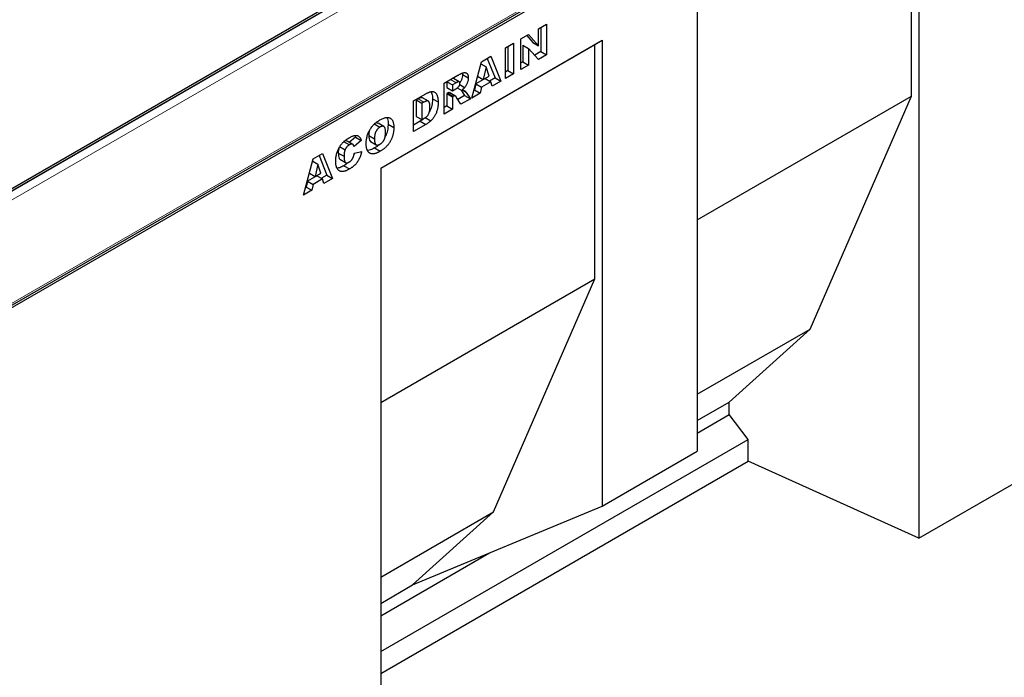
# Model space of a CAD drawing. Units: millimetres. Extents: x 0 to 420, y 0 to 297.
# Drawn here: x 110 to 146, y 35 to 60 of the extents above; entities that cross this region are included whole.
import ezdxf

# ---------------------------------------------------------------- set-up
doc = ezdxf.new("R2010")
doc.units = ezdxf.units.MM

msp = doc.modelspace()

# ---------------------------------------------------------------- linework, layer by layer
at = {"color": 7, "linetype": 'Continuous', "lineweight": 25}
for p, q in [((168.218, 87.473), (97.5073, 46.6526)), ((97.724, 42.4475), (168.4346, 83.2679)), ((97.7664, 42.3743), (168.4771, 83.1947)), ((142.8608, 56.9465), (142.8608, 65.6712)), ((143.1386, 65.8317), (143.1386, 40.4903)), ((134.8888, 61.0692), (134.8888, 43.7299)), ((128.982, 59.4556), (129.2777, 59.6263)), ((128.982, 58.8233), (128.982, 59.4556)), ((129.0655, 59.5039), (129.0655, 58.6056)), ((129.2777, 59.6263), (129.2777, 58.4832)), ((123.1035, 54.2656), (131.3533, 59.0282)), ((128.3263, 59.0771), (128.6071, 59.2392)), ((128.3263, 57.9339), (128.3263, 59.0771)), ((128.5402, 59.2006), (128.7698, 58.9457)), ((128.6071, 59.2392), (128.982, 58.8233)), ((131.0754, 58.8677), (131.3533, 59.0282)), ((131.3533, 59.0282), (131.3533, 41.6889)), ((123.1035, 54.2656), (131.0754, 58.8677)), ((127.7452, 58.7416), (128.0537, 58.9198)), ((127.7452, 57.5985), (127.7452, 58.7416)), ((127.8416, 58.7973), (127.8416, 57.8991)), ((128.0537, 58.9198), (128.0537, 57.7766)), ((128.397, 58.8486), (128.397, 58.2197)), ((128.397, 58.8486), (128.6091, 58.7261)), ((128.6091, 58.7261), (128.6091, 58.0972)), ((128.982, 58.3125), (128.6091, 58.7261)), ((128.7698, 58.9457), (128.982, 58.8233)), ((131.0754, 50.143), (131.0754, 58.8677)), ((126.8583, 58.2297), (127.2064, 58.4306)), ((127.0734, 58.3538), (127.3633, 57.623)), ((127.2064, 58.4306), (127.5755, 57.5005)), ((129.0655, 58.6056), (128.8368, 58.4736)), ((129.2777, 58.4832), (128.982, 58.3125)), ((129.0655, 58.6056), (129.2777, 58.4832)), ((126.4955, 56.8771), (126.8583, 58.2297)), ((126.8362, 58.1473), (127.0291, 58.0359)), ((127.0291, 58.0359), (126.9242, 57.5699)), ((127.1381, 57.6934), (127.0291, 58.0359)), ((128.397, 58.2197), (128.3263, 58.1789)), ((128.6091, 58.0972), (128.3263, 57.9339)), ((128.397, 58.2197), (128.6091, 58.0972)), ((125.4644, 57.425), (125.9781, 57.7215)), ((126.0315, 57.4794), (125.8194, 57.6019)), ((126.1429, 57.8007), (126.1523, 57.7482)), ((126.1523, 57.7482), (126.3644, 57.6258)), ((126.9915, 57.6013), (126.6468, 57.4023)), ((126.7139, 57.6913), (126.9242, 57.5699)), ((126.9242, 57.5699), (127.1381, 57.6934)), ((126.9915, 57.6013), (127.2036, 57.4788)), ((127.3633, 57.623), (127.1587, 57.5048)), ((127.3633, 57.623), (127.5755, 57.5005)), ((127.8416, 57.8991), (127.7452, 57.8434)), ((128.0537, 57.7766), (127.7452, 57.5985)), ((127.8416, 57.8991), (128.0537, 57.7766)), ((125.4644, 56.2818), (125.4644, 57.425)), ((125.5609, 57.4806), (125.5609, 57.2653)), ((125.5609, 57.2653), (125.773, 57.1429)), ((125.5672, 57.4843), (125.773, 57.3656)), ((125.9092, 57.4442), (125.773, 57.3656)), ((125.773, 57.3656), (125.773, 57.1429)), ((125.773, 57.1429), (125.9038, 57.2184)), ((125.9552, 57.2559), (126.1187, 57.1615)), ((126.0481, 57.3751), (126.229, 57.2706)), ((126.5968, 57.1804), (126.5732, 57.1669)), ((126.6468, 57.4023), (126.5968, 57.1804)), ((126.5968, 57.1804), (126.8089, 57.058)), ((126.6468, 57.4023), (126.8589, 57.2798)), ((126.8589, 57.2798), (126.8089, 57.058)), ((127.2036, 57.4788), (126.8589, 57.2798)), ((127.2537, 57.3147), (127.2036, 57.4788)), ((127.5755, 57.5005), (127.2537, 57.3147)), ((124.3305, 56.7704), (124.7859, 57.0333)), ((124.5026, 56.8474), (124.4269, 56.8037)), ((124.8785, 56.7605), (124.6663, 56.8829)), ((125.0312, 56.8522), (125.2433, 56.7297)), ((125.588, 57.0583), (125.5609, 57.0426)), ((125.5609, 57.0426), (125.5609, 56.5824)), ((125.5609, 57.0426), (125.773, 56.9202)), ((125.588, 57.0583), (125.8001, 56.9358)), ((125.6741, 57.068), (125.6631, 57.0755)), ((125.6631, 57.0755), (125.8752, 56.953)), ((125.8874, 56.9476), (125.6753, 57.07)), ((125.8001, 56.9358), (125.773, 56.9202)), ((125.773, 56.9202), (125.773, 56.4599)), ((126.0934, 56.6449), (125.9307, 56.8975)), ((126.2294, 56.9683), (125.9784, 56.8235)), ((126.4415, 56.8459), (126.0934, 56.6449)), ((126.0971, 57.174), (126.2294, 56.9683)), ((126.2294, 56.9683), (126.4415, 56.8459)), ((126.2887, 57.0836), (126.4415, 56.8459)), ((126.8089, 57.058), (126.4955, 56.8771)), ((134.8888, 52.3444), (142.8608, 56.9465)), ((139.0896, 48.2773), (142.8608, 56.9465)), ((124.3305, 55.6272), (124.3305, 56.7704)), ((124.4269, 56.8037), (124.4269, 56.195)), ((124.4269, 56.8037), (124.639, 56.6813)), ((124.7148, 56.725), (124.639, 56.6813)), ((124.639, 56.6813), (124.639, 56.0726)), ((125.5609, 56.5824), (125.4644, 56.5267)), ((125.773, 56.4599), (125.4644, 56.2818)), ((125.5609, 56.5824), (125.773, 56.4599)), ((124.4269, 56.195), (124.639, 56.0726)), ((124.639, 56.0726), (124.7136, 56.1156)), ((124.7564, 56.1491), (124.9685, 56.0266)), ((122.8637, 55.9162), (123.0759, 55.7937)), ((123.22, 55.8136), (123.0079, 55.9361)), ((123.3804, 55.9038), (123.5925, 55.7814)), ((124.5738, 56.0126), (124.3305, 55.8721)), ((124.7859, 55.8901), (124.3305, 55.6272)), ((124.5738, 56.0126), (124.7859, 55.8901)), ((122.1693, 55.4225), (121.9334, 55.2247)), ((122.144, 55.4731), (122.1693, 55.4225)), ((122.1693, 55.4225), (122.3814, 55.3)), ((122.6604, 55.4789), (122.8726, 55.3565)), ((121.5679, 55.0737), (121.78, 54.9512)), ((121.7256, 55.2591), (121.9377, 55.1367)), ((122.0624, 55.1502), (121.8503, 55.2727)), ((122.3814, 55.3), (122.1115, 55.0737)), ((122.7252, 55.2601), (122.9373, 55.1377)), ((122.8766, 55.018), (123.0887, 54.8955)), ((120.2318, 53.2611), (120.5946, 54.6137)), ((120.5946, 54.6137), (120.9428, 54.8147)), ((120.8097, 54.7379), (121.0997, 54.007)), ((120.9428, 54.8147), (121.3118, 53.8846)), ((121.5265, 54.8296), (121.7386, 54.7072)), ((122.1243, 54.8287), (122.3943, 54.8908)), ((120.5725, 54.5313), (120.7654, 54.42)), ((120.7654, 54.42), (120.6605, 53.954)), ((120.8745, 54.0775), (120.7654, 54.42)), ((121.5864, 54.5961), (121.7986, 54.4737)), ((121.7332, 54.3579), (121.9453, 54.2354)), ((123.1035, 54.2656), (123.1035, 28.9243)), ((120.7278, 53.9854), (120.3831, 53.7864)), ((120.4502, 54.0754), (120.6605, 53.954)), ((120.6605, 53.954), (120.8745, 54.0775)), ((120.7278, 53.9854), (120.94, 53.8629)), ((121.0997, 54.007), (120.895, 53.8889)), ((121.3118, 53.8846), (120.99, 53.6988)), ((121.0997, 54.007), (121.3118, 53.8846)), ((120.3331, 53.5645), (120.3096, 53.5509)), ((120.3831, 53.7864), (120.3331, 53.5645)), ((120.3331, 53.5645), (120.5452, 53.442)), ((120.3831, 53.7864), (120.5952, 53.6639)), ((120.5952, 53.6639), (120.5452, 53.442)), ((120.94, 53.8629), (120.5952, 53.6639)), ((120.99, 53.6988), (120.94, 53.8629)), ((120.5452, 53.442), (120.2318, 53.2611)), ((123.1035, 45.5409), (131.0754, 50.143)), ((127.3042, 41.4738), (131.0754, 50.143)), ((134.8888, 45.8523), (139.0896, 48.2773)), ((136.0727, 45.5553), (139.0896, 48.2773)), ((134.8888, 44.8719), (136.0727, 45.5553)), ((136.0727, 45.0923), (136.0727, 45.5553)), ((134.8888, 44.4089), (136.0727, 45.0923)), ((136.7872, 44.1715), (136.0727, 45.0923)), ((123.1035, 36.2721), (136.7872, 44.1715)), ((136.7872, 43.355), (136.7872, 44.1715)), ((131.3533, 41.6889), (134.8888, 43.7299)), ((123.1035, 35.4556), (136.7872, 43.355)), ((143.1386, 40.4903), (136.7872, 43.355)), ((143.1386, 40.4903), (146.6742, 42.5314)), ((123.1035, 39.0487), (127.3042, 41.4738)), ((124.2873, 38.7518), (131.3533, 41.6889)), ((124.2873, 38.7518), (127.3042, 41.4738)), ((123.1035, 37.6054), (127.152, 39.9426)), ((123.1035, 38.0684), (124.2873, 38.7518))]:
    msp.add_line(p, q, dxfattribs=at)
at = {"color": 8, "linetype": 'Continuous', "lineweight": 18}
for p, q in [((168.318, 87.4631), (97.6073, 46.6427)), ((168.3357, 87.4529), (97.625, 46.6324)), ((168.4771, 87.2079), (97.7664, 46.3875)), ((97.7664, 42.5413), (168.4771, 83.3617)), ((125.7034, 57.563), (125.9092, 57.4442)), ((124.5026, 56.8474), (124.7148, 56.725)), ((126.1475, 57.1651), (126.2887, 57.0836))]:
    msp.add_line(p, q, dxfattribs=at)
at = {"color": 7, "linetype": 'Continuous', "lineweight": 25}
for points, knots in [([(125.819, 57.6013), (125.8181, 57.602), (125.8121, 57.6074), (125.7863, 57.6088), (125.7593, 57.5944), (125.7407, 57.5845)], [0, 0, 0, 0, 0.0493664, 0.344642, 1, 1, 1, 1]), ([(125.9781, 57.7215), (125.9897, 57.7281), (126.0121, 57.7409), (126.0447, 57.7582), (126.0751, 57.7738), (126.1034, 57.7873), (126.1297, 57.7982), (126.1538, 57.8073), (126.1759, 57.8146), (126.1959, 57.8193), (126.2147, 57.8225), (126.2323, 57.8234), (126.2488, 57.8218), (126.2647, 57.8189), (126.2795, 57.8135), (126.2934, 57.8063), (126.3062, 57.7966), (126.3182, 57.7853), (126.3291, 57.7721), (126.3386, 57.7568), (126.3466, 57.7397), (126.3529, 57.7205), (126.3583, 57.6998), (126.3619, 57.677), (126.3638, 57.6521), (126.3642, 57.6347), (126.3644, 57.6258)], [0, 0, 0, 0, 0.0637567, 0.1234965, 0.1792405, 0.231421, 0.2801496, 0.325043, 0.3661729, 0.4041886, 0.4402067, 0.4754935, 0.5103232, 0.5453802, 0.5799693, 0.6151559, 0.6509319, 0.6874889, 0.7242884, 0.7613783, 0.7990243, 0.8370149, 0.875805, 0.9157898, 0.9572273, 1, 1, 1, 1]), ([(126.1523, 57.7482), (126.1505, 57.7161), (126.1469, 57.652), (126.1142, 57.5432), (126.071, 57.4791), (126.0493, 57.4468)], [0, 0, 0, 0, 0.33198842, 0.66346242, 1, 1, 1, 1]), ([(126.3644, 57.6258), (126.364, 57.6102), (126.3633, 57.5799), (126.3563, 57.5327), (126.345, 57.4862), (126.329, 57.4404), (126.3091, 57.3957), (126.2858, 57.3524), (126.2592, 57.3102), (126.2391, 57.284), (126.229, 57.2706)], [0, 0, 0, 0, 0.1377492, 0.2684083, 0.3927377, 0.514823, 0.6346707, 0.7541978, 0.8753508, 1, 1, 1, 1]), ([(125.9038, 57.2184), (125.9081, 57.2211), (125.9186, 57.2277), (125.9366, 57.2413), (125.9597, 57.2592), (125.9766, 57.273), (125.9859, 57.2806)], [0, 0, 0, 0, 0.1571357, 0.3762192, 0.6578687, 1, 1, 1, 1]), ([(126.0558, 57.4189), (126.0554, 57.4271), (126.0547, 57.4426), (126.0491, 57.462), (126.0389, 57.4753), (126.0275, 57.4822), (126.0163, 57.4847), (126.0059, 57.4845), (125.9939, 57.4823), (125.9801, 57.4783), (125.9649, 57.4727), (125.9478, 57.4648), (125.9291, 57.4555), (125.916, 57.4481), (125.9092, 57.4442)], [0, 0, 0, 0, 0.1089896, 0.2075484, 0.3026768, 0.3986033, 0.4498908, 0.506965, 0.5708431, 0.6403025, 0.7189456, 0.8038373, 0.8974841, 1, 1, 1, 1]), ([(125.9859, 57.2806), (125.9909, 57.2848), (126.0007, 57.2931), (126.0141, 57.3086), (126.0263, 57.3255), (126.0367, 57.344), (126.0451, 57.3632), (126.0514, 57.3824), (126.0552, 57.4013), (126.0556, 57.4129), (126.0558, 57.4189)], [0, 0, 0, 0, 0.1275198, 0.2526125, 0.3746268, 0.5009276, 0.6270936, 0.7514695, 0.8732393, 1, 1, 1, 1]), ([(126.229, 57.2706), (126.2218, 57.262), (126.2064, 57.2436), (126.1805, 57.2168), (126.1509, 57.1891), (126.1298, 57.171), (126.1187, 57.1615)], [0, 0, 0, 0, 0.20947886, 0.44565108, 0.7089516, 1, 1, 1, 1]), ([(124.6661, 56.8823), (124.6418, 56.8871), (124.5924, 56.8971), (124.5329, 56.8641), (124.5026, 56.8474)], [0, 0, 0, 0, 0.4926591, 1, 1, 1, 1]), ([(124.7859, 57.0333), (124.7968, 57.0394), (124.8182, 57.0514), (124.8494, 57.0678), (124.8791, 57.0812), (124.9072, 57.0933), (124.9335, 57.1024), (124.9584, 57.1096), (124.9817, 57.1146), (125.0101, 57.1176), (125.0434, 57.1178), (125.0795, 57.1101), (125.1124, 57.0966), (125.1411, 57.0757), (125.1663, 57.0493), (125.1878, 57.0173), (125.2056, 56.9798), (125.2195, 56.9371), (125.2299, 56.8902), (125.238, 56.8402), (125.2423, 56.7864), (125.243, 56.7488), (125.2433, 56.7297)], [0, 0, 0, 0, 0.0426367, 0.0834891, 0.1221337, 0.1590836, 0.1940124, 0.2271865, 0.25903, 0.2891889, 0.3472015, 0.4037078, 0.4597047, 0.5158266, 0.5722838, 0.6295405, 0.687645, 0.7477749, 0.8089937, 0.8712939, 0.9348453, 1, 1, 1, 1]), ([(125.0312, 56.8522), (125.0295, 56.788), (125.0263, 56.6599), (124.9844, 56.4849), (124.9309, 56.3919), (124.9161, 56.3662)], [0, 0, 0, 0, 0.42133873, 0.84054766, 1, 1, 1, 1]), ([(124.9806, 57.1058), (124.9926, 57.0833), (125.0286, 57.0155), (125.0301, 56.9176), (125.0312, 56.8522)], [0, 0, 0, 0, 0.3316259, 1, 1, 1, 1]), ([(125.6631, 57.0755), (125.6575, 57.0762), (125.6463, 57.0777), (125.6279, 57.0754), (125.6083, 57.0691), (125.5948, 57.062), (125.588, 57.0583)], [0, 0, 0, 0, 0.2474554, 0.4942802, 0.7421338, 1, 1, 1, 1]), ([(125.8752, 56.953), (125.8696, 56.9538), (125.8585, 56.9553), (125.84, 56.9529), (125.8204, 56.9467), (125.807, 56.9395), (125.8001, 56.9358)], [0, 0, 0, 0, 0.2474554, 0.4942802, 0.7421338, 1, 1, 1, 1]), ([(125.9307, 56.8975), (125.9258, 56.905), (125.9168, 56.9188), (125.9025, 56.9354), (125.8894, 56.9476), (125.8796, 56.9513), (125.8752, 56.953)], [0, 0, 0, 0, 0.3227341, 0.5957131, 0.8208153, 1, 1, 1, 1]), ([(126.1187, 57.1615), (126.1272, 57.163), (126.143, 57.1657), (126.1647, 57.1675), (126.1827, 57.1672), (126.1929, 57.1651), (126.1977, 57.1642)], [0, 0, 0, 0, 0.3077532, 0.5749755, 0.8058987, 1, 1, 1, 1]), ([(126.1977, 57.1642), (126.2008, 57.163), (126.2081, 57.1604), (126.2191, 57.1533), (126.2321, 57.1434), (126.2462, 57.1311), (126.2602, 57.1183), (126.2722, 57.1059), (126.2816, 57.0947), (126.2865, 57.087), (126.2887, 57.0836)], [0, 0, 0, 0, 0.0821091, 0.1909018, 0.3260273, 0.4867773, 0.6498967, 0.7904421, 0.9067692, 1, 1, 1, 1]), ([(124.7136, 56.1156), (124.7212, 56.1201), (124.7359, 56.1288), (124.7571, 56.1419), (124.7766, 56.1549), (124.7944, 56.1681), (124.8105, 56.1804), (124.8249, 56.193), (124.8375, 56.205), (124.8522, 56.221), (124.8685, 56.2426), (124.8855, 56.2716), (124.9004, 56.3035), (124.9105, 56.3323), (124.9177, 56.3574), (124.9222, 56.3785), (124.9259, 56.4016), (124.9295, 56.4266), (124.9317, 56.4533), (124.9336, 56.482), (124.9345, 56.5125), (124.9346, 56.5333), (124.9347, 56.5441)], [0, 0, 0, 0, 0.0564484, 0.1084701, 0.1566565, 0.2011178, 0.2413265, 0.2775896, 0.3104672, 0.3397234, 0.3956176, 0.4533901, 0.5142876, 0.5807195, 0.6174026, 0.6586139, 0.7036694, 0.7538882, 0.8081786, 0.867262, 0.931176, 1, 1, 1, 1]), ([(124.9347, 56.5441), (124.9346, 56.5582), (124.9343, 56.5853), (124.932, 56.6231), (124.9279, 56.6564), (124.9227, 56.6855), (124.9155, 56.71), (124.9067, 56.7301), (124.8965, 56.7463), (124.8842, 56.7575), (124.8702, 56.7652), (124.8541, 56.7692), (124.836, 56.77), (124.8158, 56.7677), (124.7934, 56.7616), (124.7691, 56.7526), (124.7426, 56.7407), (124.7243, 56.7304), (124.7148, 56.725)], [0, 0, 0, 0, 0.0910756, 0.1753752, 0.2521498, 0.3221152, 0.3858828, 0.443908, 0.4966824, 0.5456461, 0.5927965, 0.6412673, 0.6922546, 0.7458436, 0.8025744, 0.8637664, 0.9293182, 1, 1, 1, 1]), ([(125.2433, 56.7297), (125.2432, 56.7148), (125.2429, 56.6858), (125.2413, 56.6428), (125.2386, 56.6019), (125.2345, 56.5627), (125.2296, 56.5255), (125.2235, 56.4902), (125.216, 56.4567), (125.2049, 56.4151), (125.1881, 56.3651), (125.1649, 56.3069), (125.1377, 56.2509), (125.1075, 56.1974), (125.075, 56.1474), (125.0408, 56.102), (125.0055, 56.061), (124.9807, 56.038), (124.9685, 56.0266)], [0, 0, 0, 0, 0.0653956, 0.1270972, 0.1851885, 0.2394264, 0.2905434, 0.3383798, 0.3827756, 0.4244702, 0.5032289, 0.5793325, 0.6538562, 0.7277954, 0.7998737, 0.8685462, 0.9349521, 1, 1, 1, 1]), ([(123.0767, 56.0614), (123.0967, 56.0726), (123.1357, 56.0943), (123.1925, 56.1197), (123.2458, 56.1389), (123.2956, 56.1509), (123.3418, 56.1562), (123.3844, 56.1545), (123.4235, 56.1461), (123.4589, 56.1306), (123.4905, 56.109), (123.5178, 56.0807), (123.541, 56.0463), (123.56, 56.0056), (123.5746, 55.9586), (123.5849, 55.9053), (123.5916, 55.8463), (123.5922, 55.8034), (123.5925, 55.7814)], [0, 0, 0, 0, 0.07351786, 0.1432345, 0.20930979, 0.27253422, 0.33295272, 0.39177181, 0.44937087, 0.50684082, 0.56406911, 0.62094598, 0.67870836, 0.73772578, 0.79890166, 0.86261468, 0.92942932, 1, 1, 1, 1]), ([(123.3264, 56.1476), (123.3378, 56.1314), (123.3793, 56.0721), (123.3799, 55.9746), (123.3804, 55.9038)], [0, 0, 0, 0, 0.2743686, 1, 1, 1, 1]), ([(124.7217, 56.1209), (124.6995, 56.102), (124.6509, 56.0606), (124.6009, 56.0295), (124.5738, 56.0126)], [0, 0, 0, 0, 0.4560943, 1, 1, 1, 1]), ([(122.564, 55.1783), (122.5644, 55.2011), (122.5653, 55.2454), (122.5715, 55.3129), (122.5821, 55.3792), (122.597, 55.444), (122.6159, 55.5074), (122.6393, 55.5695), (122.6669, 55.6302), (122.6988, 55.6893), (122.7345, 55.7461), (122.7734, 55.8004), (122.816, 55.8514), (122.8617, 55.8997), (122.9108, 55.945), (122.9632, 55.9871), (123.0188, 56.0269), (123.057, 56.0497), (123.0767, 56.0614)], [0, 0, 0, 0, 0.0713443, 0.1389011, 0.2034297, 0.2654283, 0.3249433, 0.3832911, 0.4410772, 0.4988403, 0.5566429, 0.6144871, 0.673028, 0.7332214, 0.7953835, 0.8601033, 0.9281748, 1, 1, 1, 1]), ([(123.0067, 55.9335), (122.9875, 55.9412), (122.9464, 55.9577), (122.8924, 55.9306), (122.8637, 55.9162)], [0, 0, 0, 0, 0.4682526, 1, 1, 1, 1]), ([(123.0759, 55.7937), (123.0684, 55.7892), (123.0538, 55.7803), (123.0324, 55.7644), (123.0121, 55.747), (122.993, 55.7277), (122.975, 55.7068), (122.958, 55.6843), (122.9423, 55.6599), (122.9277, 55.634), (122.9145, 55.6061), (122.9032, 55.5763), (122.8936, 55.5444), (122.8859, 55.5105), (122.8799, 55.4747), (122.8755, 55.4369), (122.8729, 55.397), (122.8727, 55.3703), (122.8726, 55.3565)], [0, 0, 0, 0, 0.0571418, 0.1121974, 0.1657062, 0.2172897, 0.2685776, 0.3202124, 0.3724278, 0.4258946, 0.4817443, 0.5402378, 0.6033757, 0.6712067, 0.7443361, 0.8233195, 0.9084369, 1, 1, 1, 1]), ([(123.284, 55.6093), (123.2838, 55.622), (123.2836, 55.6465), (123.281, 55.6807), (123.2767, 55.7113), (123.2704, 55.738), (123.2626, 55.7613), (123.253, 55.781), (123.2416, 55.7968), (123.2283, 55.8089), (123.2136, 55.8175), (123.1977, 55.8233), (123.1805, 55.8261), (123.1619, 55.8254), (123.1423, 55.8225), (123.1212, 55.8156), (123.0989, 55.8064), (123.0836, 55.798), (123.0759, 55.7937)], [0, 0, 0, 0, 0.0866633, 0.1678128, 0.2432633, 0.3134374, 0.3791917, 0.4412486, 0.4998718, 0.5556414, 0.6102217, 0.6636069, 0.7164835, 0.7700311, 0.8241778, 0.8802211, 0.9390344, 1, 1, 1, 1]), ([(123.5925, 55.7814), (123.5923, 55.7651), (123.5919, 55.7332), (123.5893, 55.6853), (123.5847, 55.6384), (123.5783, 55.5927), (123.5701, 55.5482), (123.5601, 55.5049), (123.548, 55.4627), (123.5344, 55.4217), (123.5187, 55.3817), (123.5017, 55.3425), (123.4829, 55.3042), (123.4626, 55.2667), (123.4407, 55.23), (123.4168, 55.1943), (123.3917, 55.1592), (123.3648, 55.1251), (123.3361, 55.0921), (123.3059, 55.0602), (123.2739, 55.0294), (123.2401, 55), (123.2046, 54.972), (123.1676, 54.9449), (123.1287, 54.9193), (123.1022, 54.9036), (123.0887, 54.8955)], [0, 0, 0, 0, 0.05113211, 0.10015158, 0.14696127, 0.191917, 0.23492577, 0.27615857, 0.31612647, 0.35463384, 0.39222145, 0.42939539, 0.46614204, 0.50284716, 0.5395262, 0.57657763, 0.61396658, 0.65213693, 0.69096685, 0.73066443, 0.77165642, 0.81407065, 0.85786709, 0.90325124, 0.95057945, 1, 1, 1, 1]), ([(123.3804, 55.9038), (123.3779, 55.8437), (123.3729, 55.7237), (123.335, 55.5541), (123.2816, 55.4583), (123.2635, 55.4258)], [0, 0, 0, 0, 0.39856565, 0.79599729, 1, 1, 1, 1]), ([(124.9685, 56.0266), (124.9521, 56.0123), (124.9204, 55.9847), (124.8734, 55.9484), (124.829, 55.916), (124.8, 55.8986), (124.7859, 55.8901)], [0, 0, 0, 0, 0.2735426, 0.5303428, 0.771886, 1, 1, 1, 1]), ([(121.4301, 54.5272), (121.4304, 54.5501), (121.4311, 54.5948), (121.4375, 54.663), (121.4473, 54.7292), (121.4615, 54.7939), (121.4801, 54.8568), (121.5025, 54.918), (121.5292, 54.9775), (121.5598, 55.0352), (121.5942, 55.0906), (121.6321, 55.1434), (121.6734, 55.1933), (121.7181, 55.2404), (121.7662, 55.2847), (121.8176, 55.326), (121.8723, 55.365), (121.91, 55.3875), (121.9293, 55.399)], [0, 0, 0, 0, 0.0730518, 0.1422692, 0.2080186, 0.2706481, 0.3307834, 0.3888936, 0.4461421, 0.5031439, 0.5601252, 0.6169672, 0.6747598, 0.734436, 0.7958749, 0.8604537, 0.9284373, 1, 1, 1, 1]), ([(121.9293, 55.399), (121.9444, 55.4075), (121.9739, 55.424), (122.0169, 55.4447), (122.0574, 55.4611), (122.0955, 55.4738), (122.131, 55.4816), (122.1642, 55.4858), (122.1947, 55.4853), (122.2231, 55.4808), (122.249, 55.4719), (122.2733, 55.4594), (122.2956, 55.4425), (122.3166, 55.4223), (122.3354, 55.3973), (122.3527, 55.3688), (122.3683, 55.3363), (122.377, 55.3123), (122.3814, 55.3)], [0, 0, 0, 0, 0.0761095, 0.1484068, 0.2168227, 0.2819293, 0.3439056, 0.4032944, 0.4608092, 0.5163736, 0.5717367, 0.627458, 0.684241, 0.7429532, 0.8034049, 0.866343, 0.9316329, 1, 1, 1, 1]), ([(122.6777, 55.6375), (122.6733, 55.6185), (122.6605, 55.5629), (122.6604, 55.5123), (122.6604, 55.4789)], [0, 0, 0, 0, 0.3416094, 1, 1, 1, 1]), ([(122.6604, 55.4789), (122.6623, 55.4387), (122.6661, 55.3585), (122.6879, 55.2732), (122.7225, 55.2654), (122.7272, 55.2643)], [0, 0, 0, 0, 0.4658437, 0.9281317, 1, 1, 1, 1]), ([(122.8726, 55.3565), (122.8727, 55.3428), (122.8729, 55.3166), (122.8756, 55.2799), (122.8799, 55.2474), (122.8859, 55.2187), (122.8934, 55.1938), (122.9032, 55.1733), (122.9142, 55.1564), (122.9273, 55.1436), (122.9419, 55.1346), (122.9577, 55.1285), (122.9748, 55.1256), (122.9932, 55.1257), (123.0129, 55.1289), (123.0337, 55.1351), (123.0557, 55.1443), (123.0709, 55.1527), (123.0787, 55.1569)], [0, 0, 0, 0, 0.0906437, 0.174872, 0.2529973, 0.3253009, 0.3921904, 0.4545764, 0.5132558, 0.5681405, 0.6213693, 0.6733524, 0.7251865, 0.777162, 0.8299581, 0.8842232, 0.9405551, 1, 1, 1, 1]), ([(123.0787, 55.1569), (123.0866, 55.1617), (123.1021, 55.1711), (123.1245, 55.1876), (123.1457, 55.2053), (123.1654, 55.2246), (123.1839, 55.2455), (123.2009, 55.2679), (123.2164, 55.2919), (123.2307, 55.3173), (123.2436, 55.3449), (123.2544, 55.3752), (123.2635, 55.4079), (123.2711, 55.4433), (123.2768, 55.4812), (123.2809, 55.5217), (123.2836, 55.5649), (123.2838, 55.5941), (123.284, 55.6093)], [0, 0, 0, 0, 0.0583981, 0.1142716, 0.1670465, 0.2183366, 0.2683158, 0.3176921, 0.3671994, 0.417208, 0.4699203, 0.5269866, 0.5896089, 0.6580031, 0.7325742, 0.814327, 0.9035608, 1, 1, 1, 1]), ([(121.5503, 55.0047), (121.5433, 54.9805), (121.5254, 54.9187), (121.5261, 54.8633), (121.5265, 54.8296)], [0, 0, 0, 0, 0.3915911, 1, 1, 1, 1]), ([(121.8468, 55.2657), (121.8315, 55.2749), (121.7985, 55.2948), (121.7511, 55.2716), (121.7256, 55.2591)], [0, 0, 0, 0, 0.4618198, 1, 1, 1, 1]), ([(121.9377, 55.1367), (121.9294, 55.1316), (121.9131, 55.1218), (121.8895, 55.1036), (121.8673, 55.0834), (121.8467, 55.061), (121.8275, 55.0366), (121.8099, 55.01), (121.7939, 54.9814), (121.7847, 54.9614), (121.78, 54.9512)], [0, 0, 0, 0, 0.1343556, 0.2626372, 0.3855806, 0.5062353, 0.6261353, 0.746984, 0.8709946, 1, 1, 1, 1]), ([(122.0821, 55.1344), (122.0778, 55.1386), (122.0692, 55.1467), (122.0541, 55.155), (122.0378, 55.1603), (122.02, 55.1623), (122.001, 55.1612), (121.9808, 55.1565), (121.9596, 55.1485), (121.9451, 55.1407), (121.9377, 55.1367)], [0, 0, 0, 0, 0.1277933, 0.2514231, 0.3734696, 0.4956492, 0.6181007, 0.7422728, 0.8689766, 1, 1, 1, 1]), ([(122.1115, 55.0737), (122.1092, 55.0807), (122.105, 55.0938), (122.0977, 55.1108), (122.0905, 55.1245), (122.0848, 55.1313), (122.0821, 55.1344)], [0, 0, 0, 0, 0.3068907, 0.5736635, 0.8040876, 1, 1, 1, 1]), ([(123.0887, 54.8955), (123.075, 54.8878), (123.0482, 54.8727), (123.0089, 54.8527), (122.9714, 54.836), (122.9357, 54.822), (122.9018, 54.811), (122.8697, 54.8028), (122.8393, 54.7976), (122.8107, 54.7955), (122.7837, 54.7965), (122.758, 54.8002), (122.7338, 54.8073), (122.7109, 54.8173), (122.6892, 54.8301), (122.6686, 54.8457), (122.6495, 54.8644), (122.6319, 54.8863), (122.6157, 54.911), (122.6018, 54.9393), (122.5902, 54.9711), (122.5806, 55.006), (122.5732, 55.0443), (122.5678, 55.0857), (122.5645, 55.1305), (122.5642, 55.1622), (122.564, 55.1783)], [0, 0, 0, 0, 0.04926477, 0.0966771, 0.14187167, 0.18541598, 0.22695128, 0.26708172, 0.30549313, 0.34290426, 0.3795192, 0.41575967, 0.4519768, 0.48859095, 0.52563958, 0.5632992, 0.60178643, 0.64130424, 0.68171264, 0.72289838, 0.76512686, 0.80894077, 0.85378312, 0.90059717, 0.94928165, 1, 1, 1, 1]), ([(122.8766, 55.018), (122.8243, 54.9887), (122.7359, 54.9391), (122.6543, 54.9304), (122.621, 54.9268)], [0, 0, 0, 0, 0.59152106, 1, 1, 1, 1]), ([(123.0577, 55.1493), (123.057, 55.1484), (123.0027, 55.0851), (122.9392, 55.0513), (122.8766, 55.018)], [0, 0, 0, 0, 0.0142772, 1, 1, 1, 1]), ([(121.5265, 54.8296), (121.5272, 54.7927), (121.5287, 54.719), (121.5473, 54.6391), (121.572, 54.601), (121.5858, 54.5971), (121.5867, 54.5968)], [0, 0, 0, 0, 0.3950601, 0.7889427, 0.9858164, 1, 1, 1, 1]), ([(121.78, 54.9512), (121.7767, 54.9431), (121.7697, 54.9263), (121.7615, 54.9), (121.7541, 54.872), (121.7488, 54.8425), (121.744, 54.811), (121.741, 54.7778), (121.7389, 54.7428), (121.7387, 54.7193), (121.7386, 54.7072)], [0, 0, 0, 0, 0.0956557, 0.1984021, 0.3082937, 0.4265677, 0.554694, 0.6928069, 0.8414828, 1, 1, 1, 1]), ([(121.7386, 54.7072), (121.7388, 54.6923), (121.7391, 54.664), (121.7412, 54.6241), (121.7452, 54.5891), (121.7505, 54.5583), (121.7572, 54.5319), (121.7659, 54.5104), (121.7758, 54.493), (121.7877, 54.4805), (121.8009, 54.4718), (121.8153, 54.466), (121.8311, 54.4633), (121.8479, 54.463), (121.8662, 54.4662), (121.8856, 54.4722), (121.9063, 54.4808), (121.9205, 54.4886), (121.9279, 54.4926)], [0, 0, 0, 0, 0.1001368, 0.1916118, 0.2757696, 0.3527886, 0.4219903, 0.4851926, 0.5422626, 0.5943636, 0.6439154, 0.6921351, 0.7404775, 0.7887308, 0.8382799, 0.889992, 0.9433987, 1, 1, 1, 1]), ([(121.9279, 54.4926), (121.9349, 54.4968), (121.9486, 54.5051), (121.9685, 54.5191), (121.9871, 54.5345), (122.0043, 54.5507), (122.0203, 54.5677), (122.0348, 54.586), (122.048, 54.6053), (122.0599, 54.6258), (122.0708, 54.6472), (122.0806, 54.6698), (122.0899, 54.6935), (122.0985, 54.7184), (122.1062, 54.7444), (122.1129, 54.7714), (122.1193, 54.7998), (122.1226, 54.8189), (122.1243, 54.8287)], [0, 0, 0, 0, 0.0694012, 0.1351916, 0.1973755, 0.256281, 0.3130865, 0.368141, 0.4223048, 0.4769497, 0.5327636, 0.5902865, 0.6506658, 0.7141721, 0.779916, 0.8496777, 0.9226217, 1, 1, 1, 1]), ([(122.3943, 54.8908), (122.392, 54.8788), (122.3874, 54.855), (122.3791, 54.8194), (122.37, 54.7847), (122.3595, 54.7507), (122.3487, 54.7175), (122.3363, 54.6851), (122.3232, 54.6535), (122.3047, 54.6128), (122.279, 54.5637), (122.2446, 54.5076), (122.2064, 54.4549), (122.1718, 54.414), (122.1422, 54.383), (122.1183, 54.3602), (122.0932, 54.3378), (122.0664, 54.3161), (122.0382, 54.295), (122.0085, 54.2744), (121.9774, 54.2544), (121.9562, 54.2418), (121.9453, 54.2354)], [0, 0, 0, 0, 0.0462122, 0.0913091, 0.1350768, 0.177326, 0.2189241, 0.2593977, 0.2988626, 0.337886, 0.4136959, 0.4884796, 0.5627271, 0.6380939, 0.6769042, 0.7171737, 0.7594614, 0.8031186, 0.8493104, 0.8971898, 0.9474986, 1, 1, 1, 1]), ([(122.1286, 54.8297), (122.126, 54.8165), (122.1226, 54.7988), (122.1124, 54.7823), (122.1098, 54.778)], [0, 0, 0, 0, 0.741476, 1, 1, 1, 1]), ([(121.9453, 54.2354), (121.9321, 54.228), (121.9064, 54.2136), (121.8687, 54.1941), (121.8329, 54.1775), (121.799, 54.1641), (121.7667, 54.1527), (121.7364, 54.1445), (121.708, 54.139), (121.6812, 54.1361), (121.6557, 54.1361), (121.6315, 54.1396), (121.6079, 54.1458), (121.5855, 54.1555), (121.5638, 54.1678), (121.5428, 54.1831), (121.5231, 54.202), (121.5038, 54.2233), (121.4863, 54.2481), (121.4712, 54.2769), (121.4586, 54.3097), (121.4482, 54.346), (121.4399, 54.3857), (121.4342, 54.4294), (121.4308, 54.4767), (121.4303, 54.5102), (121.4301, 54.5272)], [0, 0, 0, 0, 0.0478188, 0.0932657, 0.1366839, 0.1781802, 0.2177787, 0.2556881, 0.2917576, 0.3263689, 0.3603396, 0.3948879, 0.4297881, 0.4657456, 0.5026409, 0.5408127, 0.5804685, 0.6215282, 0.6638208, 0.7069245, 0.7513783, 0.7973144, 0.8447231, 0.894248, 0.9461043, 1, 1, 1, 1]), ([(121.7332, 54.3579), (121.6811, 54.3282), (121.5965, 54.2799), (121.5188, 54.272), (121.4889, 54.269)], [0, 0, 0, 0, 0.6162825, 1, 1, 1, 1]), ([(121.9022, 54.4846), (121.8911, 54.4728), (121.8381, 54.4164), (121.7795, 54.3838), (121.7332, 54.3579)], [0, 0, 0, 0, 0.2079466, 1, 1, 1, 1])]:
    msp.add_open_spline(points, degree=3, knots=knots, dxfattribs=at)

doc.saveas('drawing.dxf')
